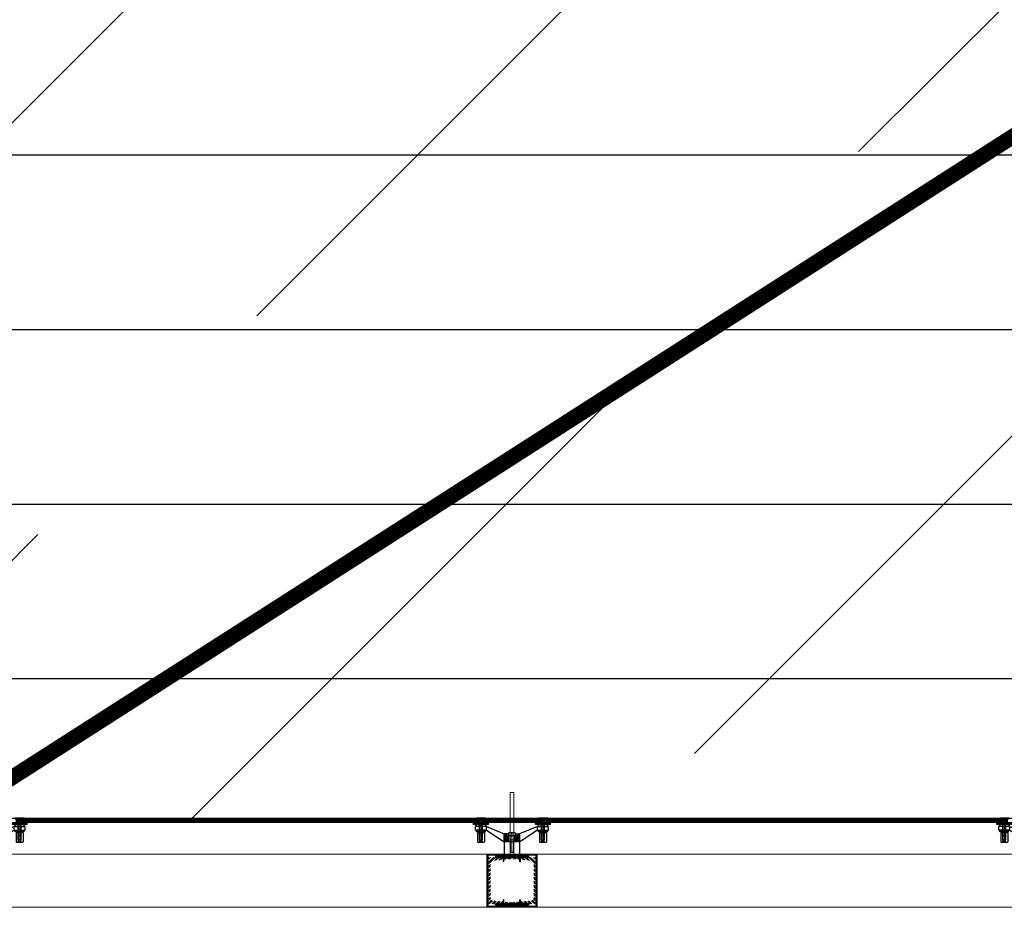
# Model space of a CAD drawing. Extents: x 6167353 to 9455648, y 1919976 to 2161003.
# Drawn here: x 9203468 to 9206649, y 1982763 to 1985630 of the extents above; entities that cross this region are included whole.
import ezdxf

# ---------------------------------------------------------------- set-up
doc = ezdxf.new("R2010")
doc.units = 0
doc.header["$LTSCALE"] = 10000
doc.header["$MEASUREMENT"] = 0
for name, pattern in [('1', [0]), ('CENTER', [2, 1.25, -0.25, 0.25, -0.25]), ('CENTER2', [1.125, 0.75, -0.125, 0.125, -0.125]), ('HIDDEN2', [0.1875, 0.125, -0.0625])]:
    doc.linetypes.add(name, pattern=pattern)
doc.layers.get('0').update_dxf_attribs({"linetype": '1'})
for name, color, linetype, lineweight in [('2.CENTER', 1, 'CENTER', 0), ('ACP', 7, 'Continuous', 15), ('CAN', 250, 'CENTER2', 15), ('GLASS', 4, 'Continuous', 15), ('HATCH', 252, 'Continuous', 13), ('NUT', 19, 'HIDDEN2', 18), ('PRO', 7, 'Continuous', 30), ('STEEL', 2, 'Continuous', 0), ('WALL', 12, 'Continuous', 18)]:
    doc.layers.add(name, color=color, linetype=linetype, lineweight=lineweight)
doc.layers.add('aluminium', color=6, linetype='Continuous')
doc.layers.add('grooves', color=8, linetype='Continuous')

# ---------------------------------------------------------------- blocks, each defined once
blk = doc.blocks.new('DIN7991M3x19-4000sS', base_point=(258747.5, 106154.1))
at = {"layer": 'CAN', "ltscale": 500}
blk.add_line((258767.1, 106154.1, -0.1), (258747.3, 106154.1), dxfattribs=at)
at = {"layer": 'STEEL', "color": 1}
for p, q in [((258747.5, 106154.6), (258747.5, 106157.4)), ((258747.5, 106157.4), (258747.6, 106157.4)), ((258747.6, 106157.4), (258747.5, 106157.4)), ((258747.9, 106154.6), (258747.5, 106154.6)), ((258747.9, 106153.6), (258747.5, 106153.6)), ((258747.5, 106153.6), (258747.5, 106152.2)), ((258747.5, 106150.8), (258747.5, 106153.6)), ((258747.5, 106150.8), (258747.6, 106150.8)), ((258748.3, 106155.8), (258747.6, 106157.4)), ((258748.3, 106152.5), (258747.6, 106150.8)), ((258747.9, 106154.6), (258747.9, 106153.6)), ((258748.3, 106152.5), (258748.3, 106155.8)), ((258748.6, 106155.3), (258748.8, 106155.6)), ((258748.8, 106155.6), (258749, 106155.2)), ((258748.9, 106155.5), (258749.4, 106152.6)), ((258748.9, 106153), (258749.2, 106153)), ((258749, 106155.2), (258749.7, 106155.2)), ((258749.2, 106153), (258749.4, 106152.6)), ((258749.4, 106152.6), (258749.8, 106153)), ((258749.7, 106155.2), (258750, 106155.6)), ((258749.8, 106153), (258750.4, 106153)), ((258750, 106155.6), (258750.6, 106152.6)), ((258750, 106155.6), (258750.2, 106155.2)), ((258750.2, 106155.2), (258750.9, 106155.2)), ((258750.4, 106153), (258750.6, 106152.6)), ((258750.6, 106152.6), (258751, 106153)), ((258750.9, 106155.2), (258751.2, 106155.6)), ((258751, 106153), (258751.7, 106153)), ((258751.2, 106155.6), (258751.9, 106152.6)), ((258751.2, 106155.6), (258751.5, 106155.2)), ((258751.5, 106155.2), (258752.1, 106155.2)), ((258751.7, 106153), (258751.9, 106152.6)), ((258751.9, 106152.6), (258752.2, 106153)), ((258752.1, 106155.2), (258752.5, 106155.6)), ((258752.2, 106153), (258752.9, 106153)), ((258752.5, 106155.6), (258753.1, 106152.6)), ((258752.5, 106155.6), (258752.7, 106155.2)), ((258752.7, 106155.2), (258753.4, 106155.2)), ((258752.9, 106153), (258753.1, 106152.6)), ((258753.1, 106152.6), (258753.4, 106153)), ((258753.4, 106155.2), (258753.7, 106155.6)), ((258753.4, 106153), (258754.1, 106153)), ((258753.7, 106155.6), (258753.9, 106155.2)), ((258753.7, 106155.6), (258754.3, 106152.6)), ((258753.9, 106155.2), (258754.6, 106155.2)), ((258754.1, 106153), (258754.3, 106152.6)), ((258754.3, 106152.6), (258754.6, 106153)), ((258754.6, 106155.2), (258754.9, 106155.6)), ((258754.6, 106153), (258755.3, 106153)), ((258754.9, 106155.6), (258755.1, 106155.2)), ((258754.9, 106155.6), (258755.5, 106152.6)), ((258755.1, 106155.2), (258755.8, 106155.2)), ((258755.3, 106153), (258755.5, 106152.6)), ((258755.5, 106152.6), (258755.9, 106153)), ((258755.8, 106155.2), (258756.1, 106155.6)), ((258755.9, 106153), (258756.5, 106153)), ((258756.1, 106155.6), (258756.3, 106155.2)), ((258756.1, 106155.6), (258756.7, 106152.6)), ((258756.3, 106155.2), (258757, 106155.2)), ((258756.5, 106153), (258756.7, 106152.6)), ((258756.7, 106152.6), (258757.1, 106153)), ((258757, 106155.2), (258757.4, 106155.6)), ((258757.1, 106153), (258757.8, 106153)), ((258757.4, 106155.6), (258757.6, 106155.2)), ((258757.4, 106155.6), (258758, 106152.6)), ((258757.6, 106155.2), (258758.2, 106155.2)), ((258757.8, 106153), (258758, 106152.6)), ((258758, 106152.6), (258758.3, 106153)), ((258758.2, 106155.2), (258758.6, 106155.6)), ((258758.3, 106153), (258759, 106153)), ((258758.3, 106153), (258759, 106153)), ((258758.6, 106155.6), (258758.8, 106155.2)), ((258758.6, 106155.6), (258759.2, 106152.6)), ((258758.8, 106155.2), (258759.5, 106155.2)), ((258759, 106153), (258759.2, 106152.6)), ((258759.2, 106152.6), (258759.5, 106153)), ((258759.5, 106155.2), (258759.8, 106155.6)), ((258759.5, 106153), (258760.2, 106153)), ((258759.8, 106155.6), (258760, 106155.2)), ((258759.8, 106155.6), (258760.4, 106152.6)), ((258760, 106155.2), (258760.7, 106155.2)), ((258760.2, 106153), (258760.4, 106152.6)), ((258760.4, 106152.6), (258760.8, 106153)), ((258760.7, 106155.2), (258761, 106155.6)), ((258760.8, 106153), (258761.5, 106153)), ((258761, 106155.6), (258761.2, 106155.2)), ((258761, 106155.6), (258761.6, 106152.6)), ((258761.2, 106155.2), (258761.9, 106155.2)), ((258761.4, 106153), (258761.6, 106152.6)), ((258761.6, 106152.6), (258762, 106153)), ((258761.9, 106155.2), (258762.2, 106155.6)), ((258762, 106153), (258762.7, 106153)), ((258762, 106153), (258762.7, 106153)), ((258762.2, 106155.6), (258762.5, 106155.2)), ((258762.2, 106155.6), (258762.9, 106152.6)), ((258762.5, 106155.2), (258763.1, 106155.2)), ((258762.7, 106153), (258762.9, 106152.6)), ((258762.9, 106152.6), (258763.2, 106153)), ((258763.1, 106155.2), (258763.5, 106155.6)), ((258763.2, 106153), (258763.9, 106153)), ((258763.5, 106155.6), (258763.7, 106155.2)), ((258763.5, 106155.6), (258764.1, 106152.6)), ((258764.1, 106155.2, -0.4), (258763.7, 106155.2)), ((258763.9, 106153), (258764.1, 106152.6)), ((258764.1, 106155.2, -0.4), (258764.4, 106155.6, -0.4)), ((258764.1, 106155.2, -0.4), (258764.4, 106155.6, -0.4)), ((258764.1, 106155.2, -0.4), (258764.1, 106155.2, -0.4)), ((258764.1, 106152.6), (258764.4, 106153)), ((258764.4, 106155.6, -0.4), (258764.6, 106155.2, -0.4)), ((258764.4, 106155.6, -0.4), (258764.6, 106155.2, -0.4)), ((258765, 106152.8, -0.4), (258764.4, 106155.6, -0.4)), ((258764.4, 106155.6, -0.4), (258764.6, 106155.2, -0.4)), ((258764.8, 106153, -0.2), (258764.4, 106153)), ((258764.6, 106155.2, -0.4), (258765.4, 106154.8, -0.4)), ((258764.8, 106153, -0.2), (258765, 106152.8, -0.4)), ((258765, 106152.8, -0.4), (258765.3, 106153.4, -0.4)), ((258765.9, 106153.7, -0.4), (258765.3, 106153.4, -0.4)), ((258765.4, 106154.8, -0.4), (258765.8, 106155, -0.4)), ((258765.8, 106155, -0.4), (258766.1, 106154.4, -0.4)), ((258766.1, 106153.4, -0.4), (258765.8, 106155, -0.4)), ((258765.9, 106153.7, -0.4), (258766.1, 106153.4, -0.4)), ((258767.2, 106154.1, -0.4), (258766.1, 106154.4, -0.4)), ((258766.1, 106153.4, -0.4), (258766.4, 106154, -0.4)), ((258767.2, 106154.1, -0.4), (258766.4, 106154, -0.4))]:
    blk.add_line(p, q, dxfattribs=at)
at = {"layer": 'STEEL', "color": 1, "extrusion": (0, 0, -1)}
for centre, start_param, end_param in [((258748.9, 106155.8), -0.164489, 0.785398), ((258748.9, 106152.5), 0.785398, 2.35618)]:
    blk.add_ellipse(centre, major_axis=(-0.382, -0.382), ratio=1, start_param=start_param, end_param=end_param, dxfattribs=at)
blk = doc.blocks.new('A$C6F147232')
for p, q in [((-39.8, 8.6), (-39.8, -19.9)), ((-34.8, 4.4), (-39.8, 8.6)), ((-34.8, -0.1), (-39.8, 5.9)), ((-39.8, 4), (-39.8, -15.2)), ((-38.3, 4), (-39.8, 4)), ((-38.3, 4), (-38.3, -15.2)), ((-33.3, -0.6), (-38.3, 3.9)), ((-34.8, 4.4), (-34.8, -15.6)), ((-26.3, 4.4), (-34.8, 4.4)), ((-24.9, 17.6), (-26.3, 17.6)), ((-26.3, -28.9), (-26.3, 17.6)), ((-26.3, 4.4), (-26.3, -15.6)), ((-26.3, -11.4), (-26.3, 0.1)), ((-24.9, 18.4), (-24.9, -29.6)), ((-19.3, 18.4), (-24.9, 18.4)), ((-24.9, -28.9), (-24.9, 17.6)), ((-19.3, 18.4), (-19.3, -29.6)), ((-12.9, 5.4), (-19.3, 11.9)), ((-12.9, 5.4), (-12.9, -16.6)), ((0.8, 8.9), (-0.8, 8.9)), ((-0.8, -20.1), (-0.8, 8.9)), ((-0.8, -16.6), (-0.8, 5.4)), ((-0.8, 0), (0.8, 0)), ((3.9, 9.2), (0.8, 9.2)), ((0.8, 9.2), (0.8, -20.4)), ((0.8, 8.9), (0.8, -20.1)), ((3.9, 9.2), (3.9, -20.4)), ((3.9, -14.2), (3.9, 3)), ((3.9, 3), (6.2, 3)), ((6.2, 3), (6.2, -14.2)), ((7.2, 5.3), (7.2, -16.5)), ((7.2, 5.3), (36.3, 5.3)), ((38.3, 3.3), (38.3, -14.5)), ((-35.1, -2.6), (-39.8, -2.6)), ((-35.1, -4.1), (-39.8, -4.1)), ((-35.1, -7.1), (-39.8, -7.1)), ((-35.1, -8.6), (-39.8, -8.6)), ((-34.8, -11.1), (-39.8, -17.1)), ((-38.3, -15.2), (-39.8, -15.2)), ((-34.8, -15.6), (-39.8, -19.9)), ((-33.3, -10.6), (-38.3, -15.1)), ((-26.7, -0.1), (-34.8, -0.1)), ((-34.8, -3.4), (-34.8, -7.9)), ((-26.7, -11.1), (-34.8, -11.1)), ((-26.3, -15.6), (-34.8, -15.6)), ((-33.3, -0.6), (-33.3, -10.6)), ((15.9, -0.6), (-33.3, -0.6)), ((16.7, -1.4), (-33.3, -1.4)), ((16.7, -9.9), (-33.3, -9.9)), ((15.9, -10.6), (-33.3, -10.6)), ((-24.9, -0.1), (-26.3, -0.1)), ((-24.9, -11.1), (-26.3, -11.1)), ((-24.9, -28.9), (-26.3, -28.9)), ((-12.9, -0.5), (-24.9, -0.5)), ((-12.9, -10.7), (-24.9, -10.7)), ((-19.3, -29.6), (-24.9, -29.6)), ((-12.9, -16.6), (-19.3, -23.1)), ((0.8, -11.2), (-0.8, -11.2)), ((0.8, -20.1), (-0.8, -20.1)), ((3.9, -0.5), (0.8, -0.5)), ((3.9, -10.8), (0.8, -10.8)), ((3.9, -20.4), (0.8, -20.4)), ((6.2, -0.2), (3.9, -0.2)), ((6.2, -11), (3.9, -11)), ((6.2, -14.2), (3.9, -14.2)), ((31.3, -0.6), (7.2, -0.6)), ((31.3, -1.4), (7.2, -1.3)), ((31.3, -9.9), (7.2, -9.9)), ((31.3, -10.6), (7.2, -10.6)), ((7.2, -16.5), (36.3, -16.5)), ((16.7, -1.4), (15.9, -0.6)), ((15.9, -0.6), (15.9, -10.6)), ((15.9, -10.6), (16.7, -9.9)), ((16.7, -1.4), (16.7, -9.9)), ((31.3, -0.6), (31.3, -10.6)), ((38.3, -1.6), (31.3, -1.6)), ((38.3, -9.6), (31.3, -9.6))]:
    blk.add_line(p, q)
for centre, radius, start, end in [((36.3, 3.3), 2, 0, 90), ((-36.1, -3.4), 1.27, 323.727, 36.273), ((-39.5, -5.6), 4.7, 341.3976, 18.6024), ((-36.1, -7.9), 1.27, 323.727, 36.273), ((36.3, -14.5), 2, 270, 0)]:
    blk.add_arc(centre, radius, start, end)
at = {"layer": '2.CENTER', "ltscale": 500}
blk.add_line((-40, -5.6), (38.5, -5.6), dxfattribs=at)
blk = doc.blocks.new('4 side')
at = {"layer": 'HATCH'}
h = blk.add_hatch(dxfattribs=at)
h.set_pattern_fill('ANSI31', color=256, scale=0.5, angle=90, style=0)
h.set_pattern_definition([(135, (278288.8655, 101888.6031), (-1.122532, -1.122532), [])])
h.paths.add_polyline_path([(278586.1, 103598.9), (278586.1, 103572.9), (278601.1, 103572.9), (278601.1, 103594.3), (278594.8, 103594.3), (278594.8, 103598.9)])
h.paths.add_polyline_path([(278636.1, 103572.9), (278636.1, 103598.9), (278627.4, 103598.9), (278627.4, 103594.3), (278621, 103594.3), (278621, 103572.9)])
h = blk.add_hatch(dxfattribs=at)
h.set_pattern_fill('ANSI31', color=256, scale=10, style=0)
h.set_pattern_definition([(45, (0, -4.6), (-0.8838834765, 0.8838834765), [])])
h.paths.add_polyline_path([(278605.1, 103595.3), (278599.1, 103595.3), (278599.1, 103594.3), (278605.1, 103594.3)])
h.paths.add_polyline_path([(278611.1, 103595.3), (278605.1, 103595.3), (278605.1, 103594.3), (278611.1, 103594.3)])
h.paths.add_polyline_path([(278617.1, 103595.3), (278611.1, 103595.3), (278611.1, 103594.3), (278617.1, 103594.3)])
h.paths.add_polyline_path([(278623.1, 103595.3), (278617.1, 103595.3), (278617.1, 103594.3), (278623.1, 103594.3)])
for p, q in [((278493.5, 103610.8), (278493.5, 103622.9)), ((278528.4, 103622.9), (278493.5, 103622.9)), ((278528.4, 103610.8), (278528.4, 103622.9)), ((278528.4, 103622.9), (278586, 103598.9)), ((278693.8, 103622.9), (278635.4, 103598.9)), ((278693.8, 103610.8), (278693.8, 103622.9)), ((278693.8, 103622.9), (278728.6, 103622.9)), ((278728.6, 103610.8), (278728.6, 103622.9)), ((278528.4, 103610.8), (278493.5, 103610.8)), ((278528.4, 103610.8), (278493.5, 103610.8)), ((278528.4, 103610.8), (278585.4, 103572.9)), ((278600.1, 103598.9), (278586.1, 103598.9)), ((278586.1, 103572.9), (278586.1, 103598.9)), ((278594.8, 103594.3), (278594.8, 103598.9)), ((278594.8, 103594.3), (278627.4, 103594.3)), ((278599.4, 103594.3), (278622.8, 103594.3)), ((278620.7, 103594.3), (278599.5, 103594.3)), ((278601.1, 103572.9), (278601.1, 103594.3)), ((278621, 103572.9), (278621, 103594.3)), ((278622.1, 103598.9), (278636.2, 103598.9)), ((278627.4, 103594.3), (278627.4, 103598.9)), ((278693.8, 103610.8), (278636.1, 103572.9)), ((278636.1, 103585.4), (278636.1, 103599)), ((278636.1, 103572.9), (278636.1, 103585.4)), ((278693.8, 103610.8), (278728.6, 103610.8)), ((278693.8, 103610.8), (278728.6, 103610.8)), ((278694.5, 103610.8), (278728, 103610.8)), ((278694.5, 103610.8), (278728, 103610.8)), ((278694.5, 103610.8), (278728, 103610.8)), ((278636.1, 103572.9), (278585.4, 103572.9))]:
    blk.add_line(p, q)
blk.add_lwpolyline([(278586.1, 103522.9), (278636.1, 103522.9), (278636.1, 103572.9), (278586.1, 103572.9)], close=True)
at = {"layer": 'CAN', "ltscale": 600}
blk.add_line((278611.1, 103603.2), (278611.1, 103539.1), dxfattribs=at)
at = {"layer": 'NUT'}
for p, q in [((278600.1, 103595.3), (278600.1, 103602.2)), ((278622.1, 103595.3), (278600.1, 103595.3)), ((278602.9, 103603), (278619.3, 103603)), ((278605.1, 103595.3), (278605.1, 103540.1)), ((278605.6, 103595.3), (278605.6, 103602.2)), ((278616.6, 103595.3), (278616.6, 103602.2)), ((278617.1, 103540.1), (278617.1, 103595.3)), ((278622.1, 103602.2), (278622.1, 103595.3)), ((278605.1, 103579.3), (278617.1, 103579.3)), ((278605.9, 103539.3), (278605.9, 103579.3)), ((278616.3, 103539.3), (278616.3, 103579.3)), ((278605.1, 103540.1), (278605.9, 103539.3)), ((278605.1, 103540.1), (278617.1, 103540.1)), ((278605.9, 103539.3), (278616.3, 103539.3)), ((278616.3, 103539.3), (278617.1, 103540.1))]:
    blk.add_line(p, q, dxfattribs=at)
blk.add_lwpolyline([(278599.1, 103594.3), (278623.1, 103594.3), (278623.1, 103595.3), (278599.1, 103595.3)], close=True, dxfattribs=at)
for centre, radius, start, end in [((278602.9, 103598), 5.05, 57.1328, 122.8672), ((278611.1, 103584), 19, 73.2213, 106.7787), ((278619.3, 103598), 5.05, 57.1328, 122.8672)]:
    blk.add_arc(centre, radius, start, end, dxfattribs=at)
at = {"rotation": 270}
for p in [(278516.5, 103610), (278716.8, 103610)]:
    blk.add_blockref('A$C6F147232', p, dxfattribs=at)

msp = doc.modelspace()

# ---------------------------------------------------------------- hatches: boundary and pattern name
at = {"layer": 'HATCH'}
h = msp.add_hatch(dxfattribs=at)
h.set_pattern_fill('ANSI32', color=256, scale=25, angle=90, style=0)
h.set_pattern_definition([(45, (18136369.639, -766335.478), (6.629126074, -6.629126074), []), (45, (18136369.639, -766331.058), (6.629126074, -6.629126074), [])])
edge = h.paths.add_edge_path()
edge.add_line((9205058.3, 1982776), (9205058.3, 1982773.5))
edge.add_line((9205058.3, 1982773.5), (9204983.3, 1982773.5))
edge.add_line((9204983.3, 1982773.5), (9204983.3, 1982923.5))
edge.add_line((9204983.3, 1982923.5), (9205058.3, 1982923.5))
edge.add_line((9205058.3, 1982923.5), (9205058.3, 1982921))
edge.add_arc((9205055.9, 1982921), 2.4, 275, 360, ccw=False)
edge.add_line((9205056.1, 1982918.6), (9204996.9, 1982913.4))
edge.add_arc((9204997.8, 1982904), 9.5, 455, 540)
edge.add_line((9204988.3, 1982904), (9204988.3, 1982793.1))
edge.add_arc((9204997.8, 1982793.1), 9.5, 540, 625)
edge.add_line((9204996.9, 1982783.6), (9205056.1, 1982778.4))
edge.add_arc((9205055.9, 1982776), 2.4, 360, 445, ccw=False)
for points in [[(9205008.3, 1982929.5), (9205008.3, 1982923.5), (9205002.3, 1982923.5)], [(9205108.3, 1982929.5), (9205108.3, 1982923.5), (9205114.3, 1982923.5)], [(9205008.3, 1982767.5), (9205008.3, 1982773.5), (9205002.3, 1982773.5)], [(9205108.3, 1982767.5), (9205108.3, 1982773.5), (9205114.3, 1982773.5)]]:
    msp.add_hatch(color=256, dxfattribs=at).paths.add_polyline_path(points)
h = msp.add_hatch(dxfattribs=at)
h.set_pattern_fill('ANSI31', color=256, scale=15, style=0)
h.set_pattern_definition([(45, (285014.3752, -766961.862), (-1.32582521472, 1.32582521472), [])])
edge = h.paths.add_edge_path()
edge.add_line((9205114.3, 1982923.5), (9205008.3, 1982923.5))
edge.add_line((9205008.3, 1982923.5), (9205008.3, 1982928.5))
edge.add_line((9205008.3, 1982928.5), (9205108.3, 1982928.5))
edge.add_line((9205108.3, 1982928.5), (9205108.3, 1982923.5))
h = msp.add_hatch(dxfattribs=at)
h.set_pattern_fill('ANSI32', color=256, scale=25, angle=90, style=0)
h.set_pattern_definition([(135, (273746.88, -766335.478), (-6.629126074, -6.629126074), []), (135, (273746.88, -766331.058), (-6.629126074, -6.629126074), [])])
edge = h.paths.add_edge_path()
edge.add_line((9205058.3, 1982776), (9205058.3, 1982773.5))
edge.add_line((9205058.3, 1982773.5), (9205133.3, 1982773.5))
edge.add_line((9205133.3, 1982773.5), (9205133.3, 1982923.5))
edge.add_line((9205133.3, 1982923.5), (9205058.3, 1982923.5))
edge.add_line((9205058.3, 1982923.5), (9205058.3, 1982921))
edge.add_arc((9205060.7, 1982921), 2.4, 180, 265)
edge.add_line((9205060.5, 1982918.6), (9205119.6, 1982913.4))
edge.add_arc((9205118.8, 1982904), 9.5, 0, 85, ccw=False)
edge.add_line((9205128.3, 1982904), (9205128.3, 1982793.1))
edge.add_arc((9205118.8, 1982793.1), 9.5, -85, 0, ccw=False)
edge.add_line((9205119.6, 1982783.6), (9205060.5, 1982778.4))
edge.add_arc((9205060.7, 1982776), 2.4, 95, 180)
h = msp.add_hatch(dxfattribs=at)
h.set_pattern_fill('ANSI31', color=256, scale=15, style=0)
h.set_pattern_definition([(315, (285014.3752, 4732658.8706), (-1.32582521472, -1.32582521472), [])])
edge = h.paths.add_edge_path()
edge.add_line((9205114.3, 1982773.5), (9205008.3, 1982773.5))
edge.add_line((9205008.3, 1982773.5), (9205008.3, 1982768.5))
edge.add_line((9205008.3, 1982768.5), (9205108.3, 1982768.5))
edge.add_line((9205108.3, 1982768.5), (9205108.3, 1982773.5))
at = {"layer": 'WALL', "linetype": 'ByBlock', "ltscale": 0.3, "true_color": 0xfbb88e}
h = msp.add_hatch(dxfattribs=at)
h.set_pattern_fill('ANSI36', color=31, scale=8000, style=0)
h.paths.add_polyline_path([(9168496, 2000812.6), (9171141.4, 2000812.2), (9171141.4, 1985724.7), (9201602.5, 1985724.7), (9201602.5, 2002262.6), (9181872.2, 2002262.6), (9181872.2, 2009108.2), (9290303.8, 2009108.2), (9290303.8, 2005319.6), (9282774.3, 2005319.6), (9282774.3, 1982937.6), (9274321.9, 1982937.6), (9274321.9, 2007885.2), (9212531.5, 2007885.2), (9212531.5, 2005256.8), (9212128.6, 2005256.8), (9212128.6, 1983050.4), (9201676.7, 1983048.4), (9201676.7, 1982937.6), (9168496, 1982937.6)])

# ---------------------------------------------------------------- linework, layer by layer
at = {"layer": '2.CENTER'}
msp.add_line((9205058.1, 1983050.4, 598476.7), (9205058.1, 1983038.4, 598476.7), dxfattribs=at)
at = {"layer": 'ACP', "color": 3}
for p, q in [((9201961.3, 1982934.5, 598361.1), (9235216.5, 1982934.5, 598361.1)), ((9204977.3, 1982933.5, 598476.7), (9204977.3, 1982763.5, 598476.7)), ((9204981.3, 1982929.8, 598476.7), (9204977.8, 1982933.3, 598476.7)), ((9204978.3, 1982934.5, 598476.7), (9205055.3, 1982934.5, 598476.7)), ((9204982, 1982930.5, 598476.7), (9204978.5, 1982934, 598476.7)), ((9204981.3, 1982929.8, 598476.7), (9204981.3, 1982767.2, 598476.7)), ((9204982, 1982930.5, 598476.7), (9205055.3, 1982930.5, 598476.7)), ((9205061.3, 1982934.5, 598476.7), (9205138.3, 1982934.5, 598476.7)), ((9205061.3, 1982930.5, 598476.7), (9205134.6, 1982930.5, 598476.7)), ((9205134.6, 1982930.5, 598476.7), (9205138.1, 1982934, 598476.7)), ((9205135.3, 1982929.8, 598476.7), (9205138.8, 1982933.3, 598476.7)), ((9205135.3, 1982929.8, 598476.7), (9205135.3, 1982767.2, 598476.7)), ((9205139.3, 1982933.5, 598476.7), (9205139.3, 1982763.5, 598476.7)), ((9201961.3, 1982762.5, 598361.1), (9235216.5, 1982762.5, 598361.1)), ((9204981.3, 1982767.2, 598476.7), (9204977.8, 1982763.7, 598476.7)), ((9204981.3, 1982767.2, 598476.7), (9204977.8, 1982763.7, 598476.7)), ((9204978.3, 1982762.5, 598476.7), (9205055.3, 1982762.5, 598476.7)), ((9204982, 1982766.5, 598476.7), (9204978.5, 1982763, 598476.7)), ((9204982, 1982766.5, 598476.7), (9204978.5, 1982763, 598476.7)), ((9204982, 1982766.5, 598476.7), (9205055.3, 1982766.5, 598476.7)), ((9205061.3, 1982766.5, 598476.7), (9205134.6, 1982766.5, 598476.7)), ((9205061.3, 1982762.5, 598476.7), (9205138.3, 1982762.5, 598476.7)), ((9205134.6, 1982766.5, 598476.7), (9205138.1, 1982763, 598476.7)), ((9205134.6, 1982766.5, 598476.7), (9205138.1, 1982763, 598476.7)), ((9205135.3, 1982767.2, 598476.7), (9205138.8, 1982763.7, 598476.7)), ((9205135.3, 1982767.2, 598476.7), (9205138.8, 1982763.7, 598476.7))]:
    msp.add_line(p, q, dxfattribs=at)
for centre, start, end in [((9204978.3, 1982933.5, 598476.7), 90, 180), ((9205138.3, 1982933.5, 598476.7), 0, 90), ((9204978.3, 1982763.5, 598476.7), 180, 270), ((9204978.3, 1982763.5, 598476.7), 180, 270), ((9205138.3, 1982763.5, 598476.7), 270, 0), ((9205138.3, 1982763.5, 598476.7), 270, 0)]:
    msp.add_arc(centre, 1, start, end, dxfattribs=at)
at = {"layer": 'aluminium', "linetype": 'ByBlock', "ltscale": 0.5, "elevation": 598343.5}
msp.add_lwpolyline([(9168496, 2000812.6), (9171141.4, 2000812.2), (9171141.4, 1985724.7), (9201602.5, 1985724.7), (9201602.5, 2002262.6), (9181872.2, 2002262.6), (9181872.2, 2009108.2), (9290303.8, 2009108.2), (9290303.8, 2005319.6), (9282774.3, 2005319.6), (9282774.3, 1982937.6), (9274321.9, 1982937.6), (9274321.9, 2007885.2), (9212531.5, 2007885.2), (9212531.5, 2005256.8), (9212128.6, 2005256.8), (9212128.6, 1983050.4), (9201676.7, 1983048.4), (9201676.7, 1982937.6), (9168496, 1982937.6)], close=True, dxfattribs=at)
at = {"layer": 'GLASS'}
for p, q in [((9201888.2, 1983050.4, 10672101.5), (9235291.7, 1983050.4, 10672101.5)), ((9201888.2, 1983036.9, 10672101.5), (9235291.7, 1983036.9, 10672101.5)), ((9205054.3, 1983044.4, 598476.7), (9204968, 1983044.4, 598476.7)), ((9205062, 1983044.4, 598476.7), (9205148.3, 1983044.4, 598476.7))]:
    msp.add_line(p, q, dxfattribs=at)
for points, elevation in [([(9203481.9, 1983050.4), (9204943.8, 1983050.4), (9204948, 1983045.4), (9204948, 1983036.9), (9203477.6, 1983036.9), (9203477.6, 1983045.4)], 598360.7), ([(9204948, 1983044.4), (9204948, 1983042.9), (9203477.6, 1983042.9), (9203477.6, 1983044.4)], 598361.7), ([(9204968, 1983045.4), (9204972.3, 1983050.4), (9205053.3, 1983050.4), (9205054.3, 1983049.4), (9205054.3, 1983037.9), (9205053.3, 1983036.9), (9204968, 1983036.9)], 598360.7), ([(9205148.3, 1983045.4), (9205144.1, 1983050.4), (9205063, 1983050.4), (9205062, 1983049.4), (9205062, 1983037.9), (9205063, 1983036.9), (9205148.3, 1983036.9)], 598360.7), ([(9205172.6, 1983050.4), (9206634.7, 1983050.4), (9206638.9, 1983045.4), (9206638.9, 1983036.9), (9205168.3, 1983036.9), (9205168.3, 1983045.4)], 598360.7), ([(9206638.9, 1983044.4), (9206638.9, 1983042.9), (9205168.3, 1983042.9), (9205168.3, 1983044.4)], 598361.7)]:
    msp.add_lwpolyline(points, close=True, dxfattribs=dict(at, elevation=elevation))
at = {"layer": 'GLASS', "elevation": 598476.7}
for points in [[(9204968, 1983042.9), (9205054.3, 1983042.9)], [(9205148.3, 1983042.9), (9205062, 1983042.9)]]:
    msp.add_lwpolyline(points, dxfattribs=at)
at = {"layer": 'grooves'}
for p, q in [((9168496, 1985192.7, -14.5), (9212128.7, 1985192.7, -14.5)), ((9168496, 1984628.9, -14.5), (9212128.7, 1984628.9, -14.5)), ((9168496, 1984065.1, -14.5), (9212128.7, 1984065.1, -14.5)), ((9168496, 1983501.3, -14.5), (9212128.7, 1983501.3, -14.5))]:
    msp.add_line(p, q, dxfattribs=at)
at = {"layer": 'HATCH'}
for p, q in [((9203477.6, 1983040.9, 598360.3), (9204948, 1983040.9, 598477.7)), ((9203477.6, 1983038.9, 598360.3), (9204948, 1983038.9, 598477.7)), ((9203478.5, 1983046.4, 598360.3), (9204947.1, 1983046.4, 598477.7)), ((9203480.2, 1983048.4, 598360.3), (9204945.4, 1983048.4, 598477.7)), ((9205054.3, 1983040.9, 598475.7), (9204968, 1983040.9, 598476.7)), ((9205054.3, 1983038.9, 598475.7), (9204968, 1983038.9, 598476.7)), ((9205054.3, 1983046.4, 598475.7), (9204968.8, 1983046.4, 598476.7)), ((9205054.3, 1983048.4, 598475.7), (9204970.5, 1983048.4, 598476.7)), ((9205062, 1983048.4, 598475.7), (9205145.7, 1983048.4, 598476.7)), ((9205062, 1983046.4, 598475.7), (9205147.4, 1983046.4, 598476.7)), ((9205062, 1983040.9, 598475.7), (9205148.3, 1983040.9, 598476.7)), ((9205062, 1983038.9, 598475.7), (9205148.3, 1983038.9, 598476.7)), ((9205168.3, 1983040.9, 598476.3), (9206638.9, 1983040.9, 598361.7)), ((9205168.3, 1983038.9, 598476.3), (9206638.9, 1983038.9, 598361.7)), ((9205169.1, 1983046.4, 598476.3), (9206638.1, 1983046.4, 598361.7)), ((9205170.8, 1983048.4, 598476.3), (9206636.4, 1983048.4, 598361.7)), ((9204977.8, 1982933.5, 598476.7), (9204977.8, 1982763.5, 598476.7)), ((9204978.3, 1982934, 598476.7), (9205055.3, 1982934, 598476.7)), ((9204980.8, 1982930.3, 598476.7), (9204980.8, 1982766.7, 598476.7)), ((9204981.5, 1982931, 598476.7), (9205055.3, 1982931, 598476.7)), ((9205008.3, 1982928.5, 598476.7), (9205055.3, 1982930.5, 598476.7)), ((9205008.3, 1982930.5, 598476.7), (9205055.3, 1982928.5, 598476.7)), ((9205061.3, 1982934, 598476.7), (9205138.3, 1982934, 598476.7)), ((9205061.3, 1982931, 598476.7), (9205135.1, 1982931, 598476.7)), ((9205108.3, 1982928.5, 598476.7), (9205061.3, 1982930.5, 598476.7)), ((9205108.3, 1982930.5, 598476.7), (9205061.3, 1982928.5, 598476.7)), ((9205135.8, 1982930.3, 598476.7), (9205135.8, 1982766.7, 598476.7)), ((9205138.8, 1982933.5, 598476.7), (9205138.8, 1982763.5, 598476.7)), ((9204978.3, 1982763, 598476.7), (9205055.3, 1982763, 598476.7)), ((9204981.5, 1982766, 598476.7), (9205055.3, 1982766, 598476.7)), ((9205018.3, 1982768.5, 598476.7), (9205055.3, 1982766.5, 598476.7)), ((9205018.3, 1982766.5, 598476.7), (9205055.3, 1982768.5, 598476.7)), ((9205098.3, 1982768.5, 598476.7), (9205061.3, 1982766.5, 598476.7)), ((9205098.3, 1982766.5, 598476.7), (9205061.3, 1982768.5, 598476.7)), ((9205061.3, 1982766, 598476.7), (9205135.1, 1982766, 598476.7)), ((9205061.3, 1982763, 598476.7), (9205138.3, 1982763, 598476.7))]:
    msp.add_line(p, q, dxfattribs=at)
at = {"layer": 'HATCH', "const_width": 1.52}
for points, elevation in [([(9204948, 1983043.7), (9203477.6, 1983043.7)], 598361.7), ([(9204968, 1983043.7), (9205054.3, 1983043.7)], 598476.7), ([(9205148.3, 1983043.7), (9205062, 1983043.7)], 598476.7), ([(9206638.9, 1983043.7), (9205168.3, 1983043.7)], 598361.7)]:
    msp.add_lwpolyline(points, dxfattribs=dict(at, elevation=elevation))
at = {"layer": 'HATCH', "elevation": 598360.7}
for points in [[(9205008.3, 1982929.5), (9205008.3, 1982923.5), (9205002.3, 1982923.5)], [(9205008.3, 1982767.5), (9205008.3, 1982773.5), (9205002.3, 1982773.5)]]:
    msp.add_lwpolyline(points, close=True, dxfattribs=at)
at = {"layer": 'HATCH', "elevation": 598476.7}
for points in [[(9205008.3, 1982928.5), (9205008.3, 1982930.5), (9205055.3, 1982930.5)], [(9205055.3, 1982928.5), (9205055.3, 1982934.5)], [(9205061.3, 1982928.5), (9205061.3, 1982934.5)], [(9205108.3, 1982928.5), (9205108.3, 1982930.5)], [(9205114.3, 1982923.5), (9205108.3, 1982929.5)], [(9205018.3, 1982768.5), (9205018.3, 1982766.5), (9205055.3, 1982766.5)], [(9205055.3, 1982768.5), (9205055.3, 1982762.5)], [(9205061.3, 1982768.5), (9205061.3, 1982762.5)], [(9205098.3, 1982768.5), (9205098.3, 1982766.5)], [(9205114.3, 1982773.5), (9205108.3, 1982767.5)]]:
    msp.add_lwpolyline(points, dxfattribs=at)
at = {"layer": 'HATCH'}
for centre, radius, start, end in [((9205058.1, 1983061.7, 598476.7), 12.3, 246.6268, 293.3732), ((9205058.1, 1983056.4, 598476.7), 7.97, 240.9977, 299.0023), ((9205058.1, 1983055.4, 598476.7), 7.97, 240.9977, 299.0023), ((9205058.1, 1983054.4, 598476.7), 7.97, 240.9977, 299.0023), ((9205058.1, 1983053.4, 598476.7), 7.97, 240.9977, 299.0023), ((9205058.1, 1983052.4, 598476.7), 7.97, 240.9977, 299.0023), ((9205058.1, 1983051.4, 598476.7), 7.97, 240.9977, 299.0023), ((9205058.1, 1983050.4, 598476.7), 7.97, 240.9977, 299.0023), ((9205058.1, 1983049.4, 598476.7), 7.97, 240.9977, 299.0023), ((9205058.1, 1983048.4, 598476.7), 7.97, 240.9977, 299.0023), ((9205058.1, 1983047.4, 598476.7), 7.97, 240.9977, 299.0023), ((9205058.1, 1983046.4, 598476.7), 7.97, 240.9977, 299.0023), ((9205058.1, 1983045.4, 598476.7), 7.97, 240.9977, 299.0023), ((9204978.3, 1982933.5, 598476.7), 0.5, 90, 180), ((9205058.3, 1982943.3, 598476.7), 9.25, 251.0754, 288.9246), ((9205058.3, 1982942.8, 598476.7), 9.25, 251.0754, 288.9246), ((9205058.3, 1982942.3, 598476.7), 9.25, 251.0754, 288.9246), ((9205058.3, 1982941.8, 598476.7), 9.25, 251.0754, 288.9246), ((9205058.3, 1982941.3, 598476.7), 9.25, 251.0754, 288.9246), ((9205058.3, 1982940.8, 598476.7), 9.25, 251.0754, 288.9246), ((9205058.3, 1982940.3, 598476.7), 9.25, 251.0754, 288.9246), ((9205058.3, 1982939.8, 598476.7), 9.25, 251.0754, 288.9246), ((9205058.3, 1982939.3, 598476.7), 9.25, 251.0754, 288.9246), ((9205058.3, 1982938.8, 598476.7), 9.25, 251.0754, 288.9246), ((9205058.3, 1982938.3, 598476.7), 9.25, 251.0754, 288.9246), ((9205058.3, 1982937.8, 598476.7), 9.25, 251.0754, 288.9246), ((9205138.3, 1982933.5, 598476.7), 0.5, 0, 90), ((9204978.3, 1982763.5, 598476.7), 0.5, 180, 270), ((9204978.3, 1982763.5, 598476.7), 0.5, 180, 270), ((9205058.3, 1982759.3, 598476.7), 9.25, 71.0754, 108.9246), ((9205058.3, 1982758.8, 598476.7), 9.25, 71.0754, 108.9246), ((9205058.3, 1982758.3, 598476.7), 9.25, 71.0754, 108.9246), ((9205058.3, 1982757.8, 598476.7), 9.25, 71.0754, 108.9246), ((9205058.3, 1982757.3, 598476.7), 9.25, 71.0754, 108.9246), ((9205058.3, 1982756.8, 598476.7), 9.25, 71.0754, 108.9246), ((9205058.3, 1982756.3, 598476.7), 9.25, 71.0754, 108.9246), ((9205058.3, 1982755.8, 598476.7), 9.25, 71.0754, 108.9246), ((9205058.3, 1982755.3, 598476.7), 9.25, 71.0754, 108.9246), ((9205058.3, 1982754.8, 598476.7), 9.25, 71.0754, 108.9246), ((9205058.3, 1982754.3, 598476.7), 9.25, 71.0754, 108.9246), ((9205058.3, 1982753.8, 598476.7), 9.25, 71.0754, 108.9246), ((9205138.3, 1982763.5, 598476.7), 0.5, 270, 0), ((9205138.3, 1982763.5, 598476.7), 0.5, 270, 0)]:
    msp.add_arc(centre, radius, start, end, dxfattribs=at)
at = {"layer": 'PRO', "elevation": 598476.7}
for points in [[(9205114.3, 1982923.5), (9205008.3, 1982923.5), (9205008.3, 1982928.5), (9205108.3, 1982928.5), (9205108.3, 1982923.5)], [(9205114.3, 1982773.5), (9205008.3, 1982773.5), (9205008.3, 1982768.5), (9205108.3, 1982768.5), (9205108.3, 1982773.5)]]:
    msp.add_lwpolyline(points, dxfattribs=at)
at = {"layer": 'STEEL', "color": 1, "ltscale": 5, "const_width": 50, "elevation": 10672101.5}
msp.add_lwpolyline([(9209894.8, 1987313.1), (9203367.6, 1983133.4)], dxfattribs=at)
at = {"layer": 'STEEL', "color": 6, "elevation": 598360.7}
msp.add_lwpolyline([(9205052.3, 1983133.4), (9205064.3, 1983133.4), (9205064.3, 1982934.5), (9205052.3, 1982934.5)], close=True, dxfattribs=at)

# ---------------------------------------------------------------- block references
for p in [(8924756.4, 1879400.6, 598360.7), (8926447.1, 1879400.6, 598476.7), (8928138, 1879400.6, 598360.7)]:
    msp.add_blockref('4 side', p)
at = {"xscale": -1, "rotation": 90}
for p in [(9205030.7, 1982928.5, 598476.7), (9205084.1, 1982928.5, 598476.7)]:
    msp.add_blockref('DIN7991M3x19-4000sS', p, dxfattribs=at)
at = {"rotation": 90}
for p in [(9205030.7, 1982768.5, 598476.7), (9205084.1, 1982768.5, 598476.7)]:
    msp.add_blockref('DIN7991M3x19-4000sS', p, dxfattribs=at)

doc.saveas('drawing.dxf')
